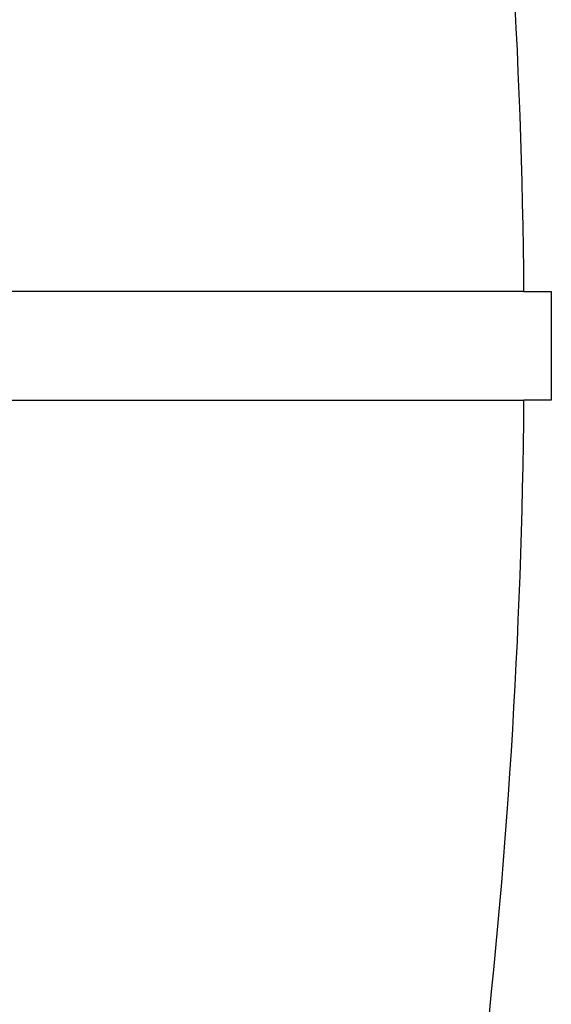
# Model space of a CAD drawing. Extents: x -193 to 59, y -136 to 72.
# Drawn here: x 54 to 59, y -83 to -74 of the extents above; entities that cross this region are included whole.
import ezdxf

# ---------------------------------------------------------------- set-up
doc = ezdxf.new("R2010")
doc.units = 0
doc.header["$LTSCALE"] = 10
doc.linetypes.add('VERDECKT', pattern=[9.525, 6.35, -3.175])
doc.layers.get('0').update_dxf_attribs({"linetype": 'CONTINUOUS'})
doc.layers.add('STEMPEL', color=3, linetype='CONTINUOUS')

# ---------------------------------------------------------------- blocks, each defined once
blk = doc.blocks.new('A$C9EDDBD5B')
at = {"color": 1, "linetype": 'VERDECKT'}
for p, q in [((58.836546, 0.5), (53.672529, 0.5)), ((53.672529, -0.5), (58.836546, -0.5))]:
    blk.add_line(p, q, dxfattribs=at)
at = {"color": 3, "linetype": 'CONTINUOUS'}
for p, q in [((58.997881, 0.5), (59.25, 0.5)), ((59.25, 0.5), (59.25, -0.5)), ((59.25, -0.5), (58.997881, -0.5))]:
    blk.add_line(p, q, dxfattribs=at)
at = {"color": 1}
for points in [[(58.9979, 0.5, 0), (58.9979, 0.5, 0), (58.9979, 0.5, 0), (58.9978, 0.5, 0), (58.9978, 0.5, 0), (58.9978, 0.5, 0), (58.9977, 0.5, 0), (58.9976, 0.5, 0), (58.9976, 0.5, 0), (58.9975, 0.5, 0), (58.9974, 0.5, 0), (58.9973, 0.5, 0), (58.9972, 0.5, 0), (58.997, 0.5, 0), (58.9969, 0.5, 0), (58.9967, 0.5, 0), (58.9966, 0.5, 0), (58.9964, 0.5, 0), (58.9963, 0.5, 0), (58.9961, 0.5, 0), (58.9959, 0.5, 0), (58.9957, 0.5, 0), (58.9955, 0.5, 0), (58.9952, 0.5, 0), (58.995, 0.5, 0), (58.9948, 0.5, 0), (58.9945, 0.5, 0), (58.9942, 0.5, 0), (58.994, 0.5, 0), (58.9937, 0.5, 0), (58.9934, 0.5, 0), (58.9931, 0.5, 0), (58.9928, 0.5, 0), (58.9925, 0.5, 0), (58.9922, 0.5, 0), (58.9918, 0.5, 0), (58.9915, 0.5, 0), (58.9911, 0.5, 0), (58.9908, 0.5, 0), (58.9904, 0.5, 0), (58.99, 0.5, 0), (58.9896, 0.5, 0), (58.9892, 0.5, 0), (58.9888, 0.5, 0), (58.9884, 0.5, 0), (58.988, 0.5, 0), (58.9875, 0.5, 0), (58.9871, 0.5, 0), (58.9866, 0.5, 0), (58.9862, 0.5, 0), (58.9857, 0.5, 0), (58.9852, 0.5, 0), (58.9847, 0.5, 0), (58.9842, 0.5, 0), (58.9837, 0.5, 0), (58.9832, 0.5, 0), (58.9827, 0.5, 0), (58.9821, 0.5, 0), (58.9816, 0.5, 0), (58.9811, 0.5, 0), (58.9805, 0.5, 0), (58.9799, 0.5, 0), (58.9794, 0.5, 0), (58.9788, 0.5, 0), (58.9782, 0.5, 0), (58.9776, 0.5, 0), (58.977, 0.5, 0), (58.9763, 0.5, 0), (58.9757, 0.5, 0), (58.9751, 0.5, 0), (58.9744, 0.5, 0), (58.9738, 0.5, 0), (58.9731, 0.5, 0), (58.9725, 0.5, 0), (58.9718, 0.5, 0), (58.9711, 0.5, 0), (58.9704, 0.5, 0), (58.9697, 0.5, 0), (58.969, 0.5, 0), (58.9683, 0.5, 0), (58.9676, 0.5, 0), (58.9668, 0.5, 0), (58.9661, 0.5, 0), (58.9654, 0.5, 0), (58.9646, 0.5, 0), (58.9638, 0.5, 0), (58.9631, 0.5, 0), (58.9623, 0.5, 0), (58.9615, 0.5, 0), (58.9607, 0.5, 0), (58.9599, 0.5, 0), (58.9591, 0.5, 0), (58.9583, 0.5, 0), (58.9575, 0.5, 0), (58.9566, 0.5, 0), (58.9558, 0.5, 0), (58.955, 0.5, 0), (58.9541, 0.5, 0), (58.9532, 0.5, 0), (58.9524, 0.5, 0), (58.9515, 0.5, 0), (58.9506, 0.5, 0), (58.9497, 0.5, 0), (58.9488, 0.5, 0), (58.9479, 0.5, 0), (58.947, 0.5, 0), (58.9461, 0.5, 0), (58.9452, 0.5, 0), (58.9442, 0.5, 0), (58.9433, 0.5, 0), (58.9423, 0.5, 0), (58.9414, 0.5, 0), (58.9404, 0.5, 0), (58.9394, 0.5, 0), (58.9385, 0.5, 0), (58.9375, 0.5, 0), (58.9365, 0.5, 0), (58.9355, 0.5, 0), (58.9345, 0.5, 0), (58.9335, 0.5, 0), (58.9325, 0.5, 0), (58.9314, 0.5, 0), (58.9304, 0.5, 0), (58.9294, 0.5, 0), (58.9283, 0.5, 0), (58.9273, 0.5, 0), (58.9262, 0.5, 0), (58.9251, 0.5, 0), (58.9241, 0.5, 0), (58.923, 0.5, 0), (58.9219, 0.5, 0), (58.9208, 0.5, 0), (58.9197, 0.5, 0), (58.9186, 0.5, 0), (58.9175, 0.5, 0), (58.9163, 0.5, 0), (58.9152, 0.5, 0), (58.914, 0.5, 0), (58.9129, 0.5, 0), (58.9117, 0.5, 0), (58.9105, 0.5, 0), (58.9093, 0.5, 0), (58.9081, 0.5, 0), (58.9069, 0.5, 0), (58.9056, 0.5, 0), (58.9044, 0.5, 0), (58.9031, 0.5, 0), (58.9019, 0.5, 0), (58.9006, 0.5, 0), (58.8993, 0.5, 0), (58.898, 0.5, 0), (58.8967, 0.5, 0), (58.8954, 0.5, 0), (58.8941, 0.5, 0), (58.8927, 0.5, 0), (58.8914, 0.5, 0), (58.89, 0.5, 0), (58.8887, 0.5, 0), (58.8873, 0.5, 0), (58.8859, 0.5, 0), (58.8845, 0.5, 0), (58.8831, 0.5, 0), (58.8817, 0.5, 0), (58.8803, 0.5, 0), (58.8788, 0.5, 0), (58.8774, 0.5, 0), (58.8759, 0.5, 0), (58.8745, 0.5, 0), (58.873, 0.5, 0), (58.8715, 0.5, 0), (58.87, 0.5, 0), (58.8685, 0.5, 0), (58.867, 0.5, 0), (58.8655, 0.5, 0), (58.864, 0.5, 0), (58.8624, 0.5, 0), (58.8609, 0.5, 0), (58.8593, 0.5, 0), (58.8578, 0.5, 0), (58.8562, 0.5, 0), (58.8546, 0.5, 0), (58.853, 0.5, 0), (58.8514, 0.5, 0), (58.8498, 0.5, 0), (58.8482, 0.5, 0), (58.8465, 0.5, 0), (58.8449, 0.5, 0), (58.8432, 0.5, 0), (58.8416, 0.5, 0), (58.8399, 0.5, 0), (58.8382, 0.5, 0), (58.8365, 0.5, 0)], [(58.8365, -0.5, 0), (58.8382, -0.5, 0), (58.8399, -0.5, 0), (58.8416, -0.5, 0), (58.8432, -0.5, 0), (58.8449, -0.5, 0), (58.8465, -0.5, 0), (58.8482, -0.5, 0), (58.8498, -0.5, 0), (58.8514, -0.5, 0), (58.853, -0.5, 0), (58.8546, -0.5, 0), (58.8562, -0.5, 0), (58.8578, -0.5, 0), (58.8593, -0.5, 0), (58.8609, -0.5, 0), (58.8624, -0.5, 0), (58.864, -0.5, 0), (58.8655, -0.5, 0), (58.867, -0.5, 0), (58.8685, -0.5, 0), (58.87, -0.5, 0), (58.8715, -0.5, 0), (58.873, -0.5, 0), (58.8745, -0.5, 0), (58.8759, -0.5, 0), (58.8774, -0.5, 0), (58.8788, -0.5, 0), (58.8803, -0.5, 0), (58.8817, -0.5, 0), (58.8831, -0.5, 0), (58.8845, -0.5, 0), (58.8859, -0.5, 0), (58.8873, -0.5, 0), (58.8887, -0.5, 0), (58.89, -0.5, 0), (58.8914, -0.5, 0), (58.8927, -0.5, 0), (58.8941, -0.5, 0), (58.8954, -0.5, 0), (58.8967, -0.5, 0), (58.898, -0.5, 0), (58.8993, -0.5, 0), (58.9006, -0.5, 0), (58.9019, -0.5, 0), (58.9031, -0.5, 0), (58.9044, -0.5, 0), (58.9056, -0.5, 0), (58.9069, -0.5, 0), (58.9081, -0.5, 0), (58.9093, -0.5, 0), (58.9105, -0.5, 0), (58.9117, -0.5, 0), (58.9129, -0.5, 0), (58.914, -0.5, 0), (58.9152, -0.5, 0), (58.9163, -0.5, 0), (58.9175, -0.5, 0), (58.9186, -0.5, 0), (58.9197, -0.5, 0), (58.9208, -0.5, 0), (58.9219, -0.5, 0), (58.923, -0.5, 0), (58.9241, -0.5, 0), (58.9251, -0.5, 0), (58.9262, -0.5, 0), (58.9273, -0.5, 0), (58.9283, -0.5, 0), (58.9294, -0.5, 0), (58.9304, -0.5, 0), (58.9314, -0.5, 0), (58.9325, -0.5, 0), (58.9335, -0.5, 0), (58.9345, -0.5, 0), (58.9355, -0.5, 0), (58.9365, -0.5, 0), (58.9375, -0.5, 0), (58.9385, -0.5, 0), (58.9394, -0.5, 0), (58.9404, -0.5, 0), (58.9414, -0.5, 0), (58.9423, -0.5, 0), (58.9433, -0.5, 0), (58.9442, -0.5, 0), (58.9452, -0.5, 0), (58.9461, -0.5, 0), (58.947, -0.5, 0), (58.9479, -0.5, 0), (58.9488, -0.5, 0), (58.9497, -0.5, 0), (58.9506, -0.5, 0), (58.9515, -0.5, 0), (58.9524, -0.5, 0), (58.9532, -0.5, 0), (58.9541, -0.5, 0), (58.955, -0.5, 0), (58.9558, -0.5, 0), (58.9566, -0.5, 0), (58.9575, -0.5, 0), (58.9583, -0.5, 0), (58.9591, -0.5, 0), (58.9599, -0.5, 0), (58.9607, -0.5, 0), (58.9615, -0.5, 0), (58.9623, -0.5, 0), (58.9631, -0.5, 0), (58.9638, -0.5, 0), (58.9646, -0.5, 0), (58.9654, -0.5, 0), (58.9661, -0.5, 0), (58.9668, -0.5, 0), (58.9676, -0.5, 0), (58.9683, -0.5, 0), (58.969, -0.5, 0), (58.9697, -0.5, 0), (58.9704, -0.5, 0), (58.9711, -0.5, 0), (58.9718, -0.5, 0), (58.9725, -0.5, 0), (58.9731, -0.5, 0), (58.9738, -0.5, 0), (58.9744, -0.5, 0), (58.9751, -0.5, 0), (58.9757, -0.5, 0), (58.9763, -0.5, 0), (58.977, -0.5, 0), (58.9776, -0.5, 0), (58.9782, -0.5, 0), (58.9788, -0.5, 0), (58.9794, -0.5, 0), (58.9799, -0.5, 0), (58.9805, -0.5, 0), (58.9811, -0.5, 0), (58.9816, -0.5, 0), (58.9821, -0.5, 0), (58.9827, -0.5, 0), (58.9832, -0.5, 0), (58.9837, -0.5, 0), (58.9842, -0.5, 0), (58.9847, -0.5, 0), (58.9852, -0.5, 0), (58.9857, -0.5, 0), (58.9862, -0.5, 0), (58.9866, -0.5, 0), (58.9871, -0.5, 0), (58.9875, -0.5, 0), (58.988, -0.5, 0), (58.9884, -0.5, 0), (58.9888, -0.5, 0), (58.9892, -0.5, 0), (58.9896, -0.5, 0), (58.99, -0.5, 0), (58.9904, -0.5, 0), (58.9908, -0.5, 0), (58.9911, -0.5, 0), (58.9915, -0.5, 0), (58.9918, -0.5, 0), (58.9922, -0.5, 0), (58.9925, -0.5, 0), (58.9928, -0.5, 0), (58.9931, -0.5, 0), (58.9934, -0.5, 0), (58.9937, -0.5, 0), (58.994, -0.5, 0), (58.9942, -0.5, 0), (58.9945, -0.5, 0), (58.9948, -0.5, 0), (58.995, -0.5, 0), (58.9952, -0.5, 0), (58.9955, -0.5, 0), (58.9957, -0.5, 0), (58.9959, -0.5, 0), (58.9961, -0.5, 0), (58.9963, -0.5, 0), (58.9964, -0.5, 0), (58.9966, -0.5, 0), (58.9967, -0.5, 0), (58.9969, -0.5, 0), (58.997, -0.5, 0), (58.9972, -0.5, 0), (58.9973, -0.5, 0), (58.9974, -0.5, 0), (58.9975, -0.5, 0), (58.9976, -0.5, 0), (58.9976, -0.5, 0), (58.9977, -0.5, 0), (58.9978, -0.5, 0), (58.9978, -0.5, 0), (58.9978, -0.5, 0), (58.9979, -0.5, 0), (58.9979, -0.5, 0), (58.9979, -0.5, 0)]]:
    blk.add_polyline3d(points, dxfattribs=at)
at = {"color": 3, "linetype": 'CONTINUOUS'}
for start, end in [(0.48556327, 13.01443673), (346.98556327, 359.51443673)]:
    blk.add_arc((0, 0), 59, start, end, dxfattribs=at)

msp = doc.modelspace()

# ---------------------------------------------------------------- block references
at = {"layer": 'STEMPEL'}
msp.add_blockref('A$C9EDDBD5B', (0, -76.777), dxfattribs=at)

doc.saveas('drawing.dxf')
